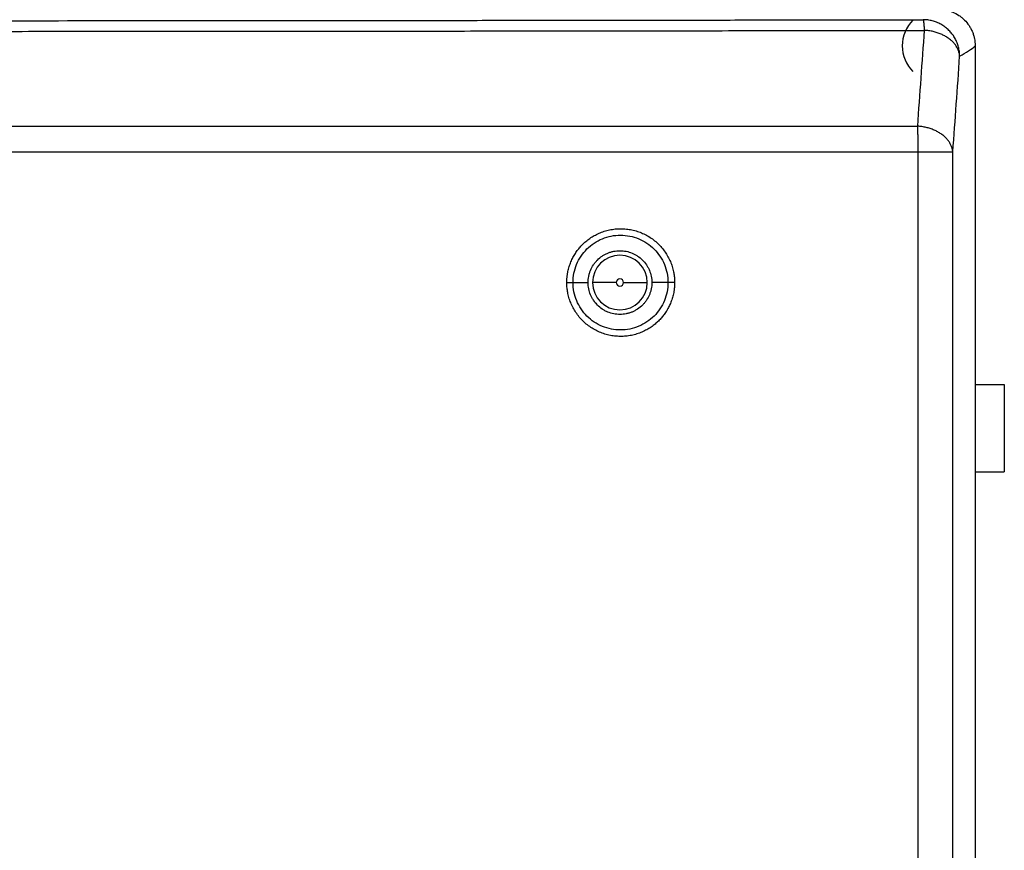
# Model space of a CAD drawing. Units: millimetres. Extents: x 904 to 1134, y 774 to 935.
# Drawn here: x 987 to 1041, y 818 to 863 of the extents above; entities that cross this region are included whole.
import ezdxf

# ---------------------------------------------------------------- set-up
doc = ezdxf.new("R2010")
doc.units = ezdxf.units.MM
doc.layers.add('1', color=7, linetype='Continuous', true_color=0xffffff)

msp = doc.modelspace()

# ---------------------------------------------------------------- linework, layer by layer
at = {"layer": '1', "color": 0}
for p, q in [((1039.589, 861.862), (1039.589, 801.861)), ((1039.589, 861.862), (1039.589, 843.712)), ((907.744, 857.447), (1036.434, 857.447)), ((907.715, 856.033), (1036.462, 856.033)), ((1036.462, 801.657), (1036.462, 856.033)), ((1036.462, 856.033), (1038.359, 856.033)), ((1038.359, 801.673), (1038.359, 856.033)), ((1019.889, 848.861), (1018.589, 848.861)), ((1020.289, 848.861), (1021.589, 848.861)), ((1039.589, 843.261), (1041.189, 843.261)), ((1041.189, 843.261), (1041.189, 838.461)), ((1039.589, 838.461), (1041.189, 838.461)), ((1039.589, 836.01), (1039.589, 817.912))]:
    msp.add_line(p, q, dxfattribs=at)
for points in [[(1036.812, 862.71, 0), (1036.811, 862.731, 0), (1036.809, 862.752, 0), (1036.808, 862.773, 0), (1036.807, 862.793, 0), (1036.806, 862.812, 0), (1036.805, 862.832, 0), (1036.803, 862.851, 0), (1036.802, 862.87, 0), (1036.801, 862.888, 0), (1036.8, 862.906, 0), (1036.798, 862.924, 0), (1036.797, 862.941, 0), (1036.796, 862.958, 0), (1036.795, 862.974, 0), (1036.793, 862.99, 0), (1036.792, 863.006, 0), (1036.791, 863.022, 0), (1036.789, 863.037, 0), (1036.788, 863.051, 0), (1036.786, 863.065, 0), (1036.785, 863.079, 0), (1036.784, 863.093, 0), (1036.782, 863.106, 0), (1036.781, 863.118, 0), (1036.779, 863.13, 0), (1036.778, 863.142, 0), (1036.777, 863.153, 0), (1036.775, 863.164, 0), (1036.774, 863.175, 0), (1036.772, 863.185, 0), (1036.771, 863.195, 0), (1036.769, 863.204, 0), (1036.768, 863.213, 0), (1036.766, 863.221, 0), (1036.765, 863.229, 0), (1036.763, 863.236, 0), (1036.762, 863.244, 0), (1036.76, 863.25, 0), (1036.759, 863.256, 0), (1036.757, 863.262, 0), (1036.756, 863.267, 0), (1036.754, 863.272, 0), (1036.753, 863.277, 0), (1036.751, 863.281, 0), (1036.75, 863.284, 0), (1036.748, 863.287, 0), (1036.746, 863.29, 0), (1036.745, 863.292, 0), (1036.743, 863.294, 0), (1036.742, 863.295, 0)], [(1038.737, 861.296, 0), (1038.736, 861.359, 0), (1038.733, 861.422, 0), (1038.728, 861.484, 0), (1038.721, 861.546, 0), (1038.712, 861.608, 0), (1038.701, 861.67, 0), (1038.688, 861.732, 0), (1038.674, 861.793, 0), (1038.657, 861.853, 0), (1038.639, 861.913, 0), (1038.618, 861.972, 0), (1038.596, 862.031, 0), (1038.572, 862.089, 0), (1038.546, 862.146, 0), (1038.518, 862.202, 0), (1038.489, 862.258, 0), (1038.458, 862.312, 0), (1038.425, 862.366, 0), (1038.391, 862.418, 0), (1038.355, 862.47, 0), (1038.317, 862.52, 0), (1038.278, 862.569, 0), (1038.237, 862.616, 0), (1038.195, 862.663, 0), (1038.151, 862.708, 0), (1038.106, 862.752, 0), (1038.06, 862.794, 0), (1038.012, 862.835, 0), (1037.963, 862.874, 0), (1037.913, 862.912, 0), (1037.862, 862.948, 0), (1037.81, 862.982, 0), (1037.756, 863.015, 0), (1037.702, 863.046, 0), (1037.647, 863.076, 0), (1037.59, 863.103, 0), (1037.533, 863.129, 0), (1037.475, 863.153, 0), (1037.417, 863.176, 0), (1037.358, 863.196, 0), (1037.298, 863.215, 0), (1037.237, 863.231, 0), (1037.177, 863.246, 0), (1037.115, 863.259, 0), (1037.054, 863.27, 0), (1036.992, 863.279, 0), (1036.929, 863.286, 0), (1036.867, 863.291, 0), (1036.804, 863.294, 0), (1036.742, 863.295, 0)], [(1038.737, 861.296, 0), (1038.734, 861.338, 0), (1038.728, 861.381, 0), (1038.721, 861.423, 0), (1038.712, 861.465, 0), (1038.701, 861.507, 0), (1038.689, 861.548, 0), (1038.675, 861.59, 0), (1038.659, 861.631, 0), (1038.641, 861.672, 0), (1038.622, 861.713, 0), (1038.601, 861.753, 0), (1038.579, 861.793, 0), (1038.554, 861.832, 0), (1038.529, 861.871, 0), (1038.501, 861.909, 0), (1038.472, 861.947, 0), (1038.442, 861.984, 0), (1038.41, 862.021, 0), (1038.376, 862.057, 0), (1038.341, 862.092, 0), (1038.305, 862.127, 0), (1038.267, 862.161, 0), (1038.228, 862.194, 0), (1038.188, 862.226, 0), (1038.146, 862.258, 0), (1038.103, 862.288, 0), (1038.059, 862.318, 0), (1038.014, 862.347, 0), (1037.967, 862.375, 0), (1037.92, 862.402, 0), (1037.871, 862.428, 0), (1037.822, 862.453, 0), (1037.771, 862.477, 0), (1037.72, 862.5, 0), (1037.667, 862.522, 0), (1037.614, 862.542, 0), (1037.56, 862.562, 0), (1037.506, 862.58, 0), (1037.45, 862.598, 0), (1037.394, 862.614, 0), (1037.338, 862.629, 0), (1037.281, 862.643, 0), (1037.223, 862.656, 0), (1037.165, 862.667, 0), (1037.107, 862.678, 0), (1037.048, 862.687, 0), (1036.99, 862.694, 0), (1036.93, 862.701, 0), (1036.871, 862.706, 0), (1036.812, 862.71, 0)], [(1036.462, 856.033, 0), (1036.462, 856.064, 0), (1036.462, 856.095, 0), (1036.462, 856.127, 0), (1036.462, 856.158, 0), (1036.462, 856.189, 0), (1036.462, 856.221, 0), (1036.462, 856.252, 0), (1036.462, 856.283, 0), (1036.461, 856.314, 0), (1036.461, 856.345, 0), (1036.461, 856.376, 0), (1036.461, 856.407, 0), (1036.46, 856.438, 0), (1036.46, 856.469, 0), (1036.46, 856.499, 0), (1036.459, 856.53, 0), (1036.459, 856.56, 0), (1036.458, 856.591, 0), (1036.458, 856.621, 0), (1036.458, 856.651, 0), (1036.457, 856.68, 0), (1036.457, 856.71, 0), (1036.456, 856.739, 0), (1036.455, 856.769, 0), (1036.455, 856.798, 0), (1036.454, 856.827, 0), (1036.454, 856.856, 0), (1036.453, 856.884, 0), (1036.452, 856.912, 0), (1036.452, 856.941, 0), (1036.451, 856.968, 0), (1036.45, 856.996, 0), (1036.449, 857.023, 0), (1036.449, 857.051, 0), (1036.448, 857.078, 0), (1036.447, 857.104, 0), (1036.446, 857.131, 0), (1036.445, 857.157, 0), (1036.445, 857.183, 0), (1036.444, 857.208, 0), (1036.443, 857.233, 0), (1036.442, 857.258, 0), (1036.441, 857.283, 0), (1036.44, 857.307, 0), (1036.439, 857.331, 0), (1036.438, 857.355, 0), (1036.437, 857.379, 0), (1036.436, 857.402, 0), (1036.435, 857.424, 0), (1036.434, 857.447, 0)], [(1038.359, 856.033, 0), (1038.355, 856.075, 0), (1038.349, 856.117, 0), (1038.341, 856.159, 0), (1038.332, 856.201, 0), (1038.321, 856.242, 0), (1038.308, 856.284, 0), (1038.294, 856.325, 0), (1038.278, 856.366, 0), (1038.26, 856.407, 0), (1038.24, 856.447, 0), (1038.219, 856.487, 0), (1038.197, 856.527, 0), (1038.172, 856.566, 0), (1038.146, 856.605, 0), (1038.119, 856.643, 0), (1038.09, 856.681, 0), (1038.059, 856.718, 0), (1038.027, 856.755, 0), (1037.993, 856.791, 0), (1037.958, 856.826, 0), (1037.922, 856.861, 0), (1037.884, 856.894, 0), (1037.845, 856.927, 0), (1037.805, 856.96, 0), (1037.763, 856.991, 0), (1037.72, 857.022, 0), (1037.676, 857.052, 0), (1037.631, 857.08, 0), (1037.585, 857.108, 0), (1037.537, 857.135, 0), (1037.489, 857.161, 0), (1037.439, 857.186, 0), (1037.389, 857.21, 0), (1037.338, 857.233, 0), (1037.286, 857.255, 0), (1037.233, 857.276, 0), (1037.179, 857.296, 0), (1037.125, 857.315, 0), (1037.07, 857.332, 0), (1037.014, 857.348, 0), (1036.958, 857.364, 0), (1036.901, 857.378, 0), (1036.843, 857.391, 0), (1036.786, 857.402, 0), (1036.728, 857.413, 0), (1036.669, 857.422, 0), (1036.611, 857.43, 0), (1036.552, 857.437, 0), (1036.493, 857.442, 0), (1036.434, 857.447, 0)]]:
    msp.add_polyline3d(points, dxfattribs=at)
for radius, start, end in [(1.5, 0, 180), (1.5, 180, 0), (0.2, 0, 180), (0.2, 180, 0)]:
    msp.add_arc((1020.089, 848.861), radius, start, end, dxfattribs=at)
msp.add_ellipse((1037.588, 861.86), major_axis=(2.002, 0), ratio=0.998783, start_param=2.356194, end_param=3.926991, dxfattribs=at)
for points, knots in [([(1037.59, 863.861), (1037.722, 863.861), (1037.852, 863.848), (1038.043, 863.81), (1038.107, 863.794), (1038.232, 863.756), (1038.294, 863.734), (1038.476, 863.659), (1038.591, 863.598), (1038.754, 863.489), (1038.807, 863.45), (1038.908, 863.366), (1038.957, 863.322), (1039.095, 863.184), (1039.178, 863.084), (1039.288, 862.92), (1039.322, 862.863), (1039.383, 862.748), (1039.439, 862.63), (1039.483, 862.508), (1039.521, 862.383), (1039.537, 862.319), (1039.576, 862.125), (1039.589, 861.994), (1039.589, 861.862)], [0, 0, 0, 0, 0.125, 0.125, 0.1875, 0.1875, 0.25, 0.25, 0.375, 0.375, 0.4375, 0.4375, 0.5, 0.5, 0.625, 0.625, 0.6875, 0.6875, 0.75, 0.8125, 0.8125, 0.875, 0.875, 1, 1, 1, 1]), ([(1017.172, 848.861), (1017.172, 848.881), (1017.172, 848.923), (1017.174, 848.985), (1017.177, 849.046), (1017.181, 849.107), (1017.187, 849.167), (1017.193, 849.227), (1017.201, 849.287), (1017.21, 849.346), (1017.233, 849.475), (1017.281, 849.673), (1017.369, 849.932), (1017.477, 850.179), (1017.602, 850.406), (1017.721, 850.581), (1017.822, 850.712), (1017.929, 850.84), (1018.074, 850.993), (1018.273, 851.168), (1018.494, 851.33), (1018.743, 851.478), (1019.01, 851.604), (1019.297, 851.704), (1019.596, 851.775), (1019.903, 851.815), (1020.212, 851.822), (1020.52, 851.798), (1020.825, 851.741), (1021.121, 851.653), (1021.407, 851.535), (1021.679, 851.388), (1021.934, 851.213), (1022.169, 851.012), (1022.382, 850.788), (1022.569, 850.544), (1022.73, 850.285), (1022.86, 850.017), (1022.962, 849.739), (1023.02, 849.511), (1023.052, 849.337), (1023.069, 849.219), (1023.081, 849.1), (1023.088, 848.981), (1023.089, 848.901), (1023.09, 848.861)], [0, 0, 0, 0, 0.006696, 0.013348, 0.019958, 0.026528, 0.033063, 0.039564, 0.046035, 0.052479, 0.058897, 0.088169, 0.118269, 0.146939, 0.175091, 0.201944, 0.215229, 0.228432, 0.255705, 0.283253, 0.313796, 0.344208, 0.376495, 0.409118, 0.442261, 0.475505, 0.508786, 0.54207, 0.575262, 0.608505, 0.641706, 0.674982, 0.708254, 0.741514, 0.774549, 0.807993, 0.840534, 0.872773, 0.904173, 0.935856, 0.94865, 0.961441, 0.974249, 0.987095, 1, 1, 1, 1]), ([(1017.514, 848.861), (1017.514, 849.032), (1017.53, 849.203), (1017.597, 849.537), (1017.647, 849.701), (1017.778, 850.016), (1017.859, 850.168), (1018.049, 850.452), (1018.158, 850.584), (1018.52, 850.945), (1018.81, 851.138), (1019.283, 851.333), (1019.447, 851.382), (1019.782, 851.448), (1019.952, 851.465), (1020.464, 851.464), (1020.804, 851.396), (1021.276, 851.2), (1021.427, 851.119), (1021.71, 850.929), (1021.842, 850.821), (1022.203, 850.459), (1022.396, 850.17), (1022.591, 849.699), (1022.641, 849.535), (1022.707, 849.202), (1022.724, 849.031), (1022.724, 848.861)], [0, 0, 0, 0, 0.0625, 0.0625, 0.125, 0.125, 0.1875, 0.1875, 0.25, 0.25, 0.375, 0.375, 0.4375, 0.4375, 0.5, 0.5, 0.625, 0.625, 0.6875, 0.6875, 0.75, 0.75, 0.875, 0.875, 0.9375, 0.9375, 1, 1, 1, 1]), ([(1018.339, 848.861), (1018.339, 848.977), (1018.35, 849.09), (1018.384, 849.258), (1018.397, 849.314), (1018.431, 849.424), (1018.45, 849.478), (1018.516, 849.637), (1018.57, 849.738), (1018.665, 849.881), (1018.7, 849.927), (1018.773, 850.016), (1018.812, 850.059), (1018.933, 850.18), (1019.021, 850.252), (1019.164, 850.348), (1019.214, 850.378), (1019.315, 850.432), (1019.367, 850.456), (1019.472, 850.5), (1019.525, 850.519), (1019.635, 850.552), (1019.691, 850.566), (1019.86, 850.6), (1019.974, 850.611), (1020.145, 850.611), (1020.202, 850.608), (1020.317, 850.597), (1020.374, 850.589), (1020.542, 850.555), (1020.651, 850.522), (1020.81, 850.457), (1020.862, 850.432), (1020.963, 850.378), (1021.013, 850.348), (1021.155, 850.254), (1021.243, 850.181), (1021.407, 850.018), (1021.479, 849.93), (1021.574, 849.788), (1021.604, 849.739), (1021.658, 849.637), (1021.683, 849.585), (1021.749, 849.426), (1021.782, 849.317), (1021.827, 849.092), (1021.839, 848.977), (1021.839, 848.861)], [0, 0, 0, 0, 0.0625, 0.0625, 0.09375, 0.09375, 0.125, 0.125, 0.1875, 0.1875, 0.21875, 0.21875, 0.25, 0.25, 0.3125, 0.3125, 0.34375, 0.34375, 0.375, 0.375, 0.40625, 0.40625, 0.4375, 0.4375, 0.5, 0.5, 0.53125, 0.53125, 0.5625, 0.5625, 0.625, 0.625, 0.65625, 0.65625, 0.6875, 0.6875, 0.75, 0.75, 0.8125, 0.8125, 0.84375, 0.84375, 0.875, 0.875, 0.9375, 0.9375, 1, 1, 1, 1]), ([(1023.09, 848.861), (1023.09, 848.84), (1023.089, 848.798), (1023.088, 848.735), (1023.084, 848.673), (1023.08, 848.611), (1023.074, 848.549), (1023.067, 848.488), (1023.059, 848.427), (1023.049, 848.367), (1023.026, 848.238), (1022.978, 848.04), (1022.89, 847.784), (1022.783, 847.541), (1022.66, 847.319), (1022.523, 847.114), (1022.372, 846.924), (1022.204, 846.745), (1022.013, 846.574), (1021.8, 846.414), (1021.559, 846.266), (1021.299, 846.139), (1021.016, 846.034), (1020.72, 845.958), (1020.413, 845.912), (1020.102, 845.899), (1019.791, 845.918), (1019.485, 845.969), (1019.185, 846.053), (1018.896, 846.168), (1018.621, 846.312), (1018.361, 846.483), (1018.122, 846.681), (1017.904, 846.905), (1017.712, 847.149), (1017.546, 847.411), (1017.41, 847.685), (1017.304, 847.968), (1017.243, 848.201), (1017.21, 848.379), (1017.193, 848.498), (1017.181, 848.618), (1017.173, 848.739), (1017.172, 848.82), (1017.172, 848.861)], [0, 0, 0, 0, 0.006813, 0.013583, 0.020313, 0.027007, 0.033666, 0.040295, 0.046896, 0.053472, 0.060027, 0.089208, 0.119159, 0.147252, 0.174834, 0.200972, 0.22672, 0.253191, 0.279933, 0.309576, 0.339093, 0.370956, 0.403113, 0.43628, 0.469621, 0.50317, 0.536643, 0.569989, 0.603425, 0.636806, 0.670258, 0.703667, 0.737048, 0.770422, 0.804168, 0.837362, 0.870348, 0.902599, 0.934991, 0.947924, 0.960869, 0.973849, 0.986885, 1, 1, 1, 1]), ([(1022.724, 848.861), (1022.724, 848.69), (1022.708, 848.52), (1022.642, 848.187), (1022.592, 848.024), (1022.461, 847.71), (1022.381, 847.558), (1022.192, 847.275), (1022.084, 847.143), (1021.724, 846.782), (1021.435, 846.589), (1020.964, 846.392), (1020.8, 846.342), (1020.466, 846.275), (1020.295, 846.258), (1019.784, 846.257), (1019.443, 846.324), (1018.969, 846.518), (1018.667, 846.679), (1018.401, 846.896), (1018.038, 847.258), (1017.844, 847.547), (1017.648, 848.02), (1017.598, 848.184), (1017.531, 848.519), (1017.514, 848.69), (1017.514, 848.861)], [0, 0, 0, 0, 0.0625, 0.0625, 0.125, 0.125, 0.1875, 0.1875, 0.25, 0.25, 0.375, 0.375, 0.4375, 0.4375, 0.5, 0.5, 0.625, 0.625, 0.6875, 0.75, 0.75, 0.875, 0.875, 0.9375, 0.9375, 1, 1, 1, 1]), ([(1021.839, 848.861), (1021.839, 848.745), (1021.827, 848.631), (1021.794, 848.464), (1021.78, 848.408), (1021.747, 848.298), (1021.727, 848.243), (1021.661, 848.085), (1021.608, 847.984), (1021.512, 847.841), (1021.478, 847.795), (1021.405, 847.706), (1021.366, 847.663), (1021.245, 847.542), (1021.157, 847.47), (1021.013, 847.374), (1020.964, 847.344), (1020.863, 847.29), (1020.811, 847.266), (1020.706, 847.222), (1020.652, 847.203), (1020.543, 847.17), (1020.487, 847.156), (1020.318, 847.122), (1020.204, 847.111), (1020.033, 847.111), (1019.976, 847.114), (1019.861, 847.125), (1019.804, 847.133), (1019.636, 847.167), (1019.527, 847.2), (1019.368, 847.265), (1019.316, 847.29), (1019.214, 847.344), (1019.165, 847.373), (1019.023, 847.468), (1018.935, 847.541), (1018.771, 847.704), (1018.698, 847.792), (1018.603, 847.934), (1018.574, 847.983), (1018.519, 848.084), (1018.495, 848.137), (1018.429, 848.296), (1018.395, 848.405), (1018.35, 848.629), (1018.339, 848.745), (1018.339, 848.861)], [0, 0, 0, 0, 0.0625, 0.0625, 0.09375, 0.09375, 0.125, 0.125, 0.1875, 0.1875, 0.21875, 0.21875, 0.25, 0.25, 0.3125, 0.3125, 0.34375, 0.34375, 0.375, 0.375, 0.40625, 0.40625, 0.4375, 0.4375, 0.5, 0.5, 0.53125, 0.53125, 0.5625, 0.5625, 0.625, 0.625, 0.65625, 0.65625, 0.6875, 0.6875, 0.75, 0.75, 0.8125, 0.8125, 0.84375, 0.84375, 0.875, 0.875, 0.9375, 0.9375, 1, 1, 1, 1])]:
    msp.add_open_spline(points, degree=3, knots=knots, dxfattribs=at)
for points, degree in [([(907.436, 863.295), (939.741, 863.237), (1004.436, 863.237), (1036.742, 863.295)], 2), ([(1036.434, 857.447), (1036.56, 859.201), (1036.686, 860.956), (1036.812, 862.71)], 3), ([(1038.737, 861.296), (1039.099, 861.485), (1039.383, 861.674), (1039.589, 861.862)], 3), ([(1038.359, 856.033), (1038.493, 857.787), (1038.619, 859.541), (1038.737, 861.296)], 3), ([(1017.514, 848.861), (1017.789, 848.861), (1018.064, 848.861), (1018.339, 848.861)], 3), ([(1022.724, 848.861), (1022.429, 848.861), (1022.134, 848.861), (1021.839, 848.861)], 3)]:
    msp.add_open_spline(points, degree=degree, dxfattribs=at)
for points, weights in [([(907.366, 862.71), (950.496, 862.633), (993.682, 862.633), (1036.812, 862.71)], [1, 0.999123760094, 0.999123760094, 1]), ([(1017.172, 848.861), (1017.303, 848.861), (1017.423, 848.861), (1017.514, 848.861)], [1.03445827208, 0.986301511065, 0.988620444814, 1.04141507333]), ([(1023.09, 848.861), (1022.952, 848.861), (1022.823, 848.861), (1022.724, 848.861)], [1.04173885867, 0.986153525489, 0.986087126522, 1.04153966177])]:
    msp.add_rational_spline(points, weights, degree=3, dxfattribs=at)

doc.saveas('drawing.dxf')
